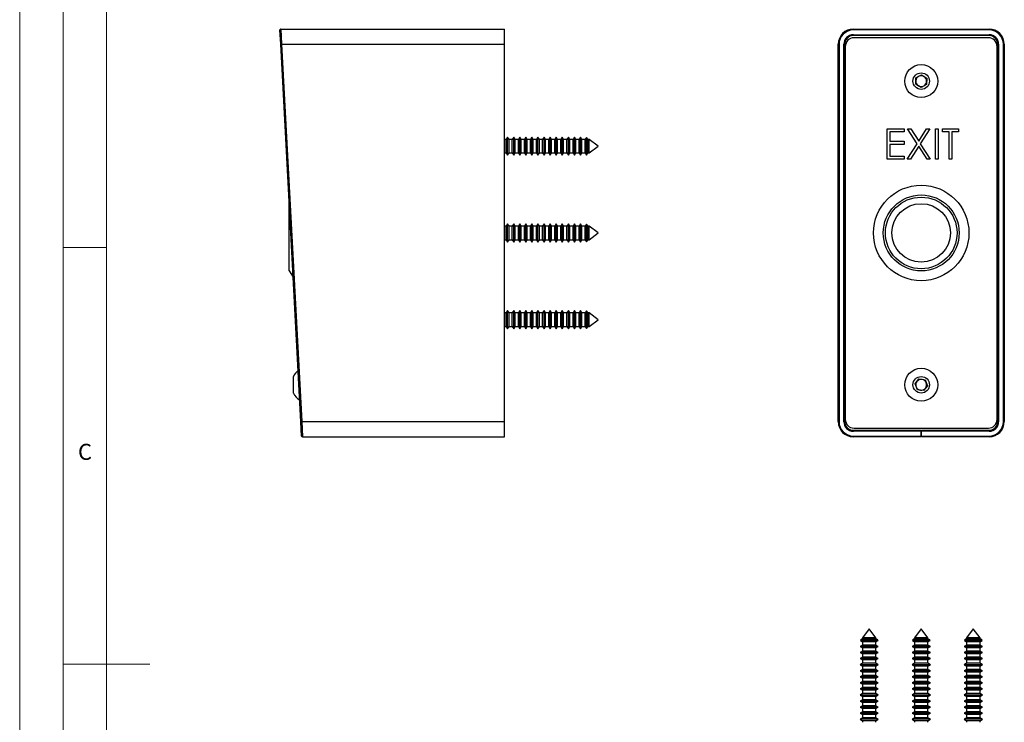
# Model space of a CAD drawing. Units: millimetres. Extents: x 0 to 420, y 0 to 594.
# Drawn here: x 0 to 227, y 284 to 446 of the extents above; entities that cross this region are included whole.
import ezdxf

# ---------------------------------------------------------------- set-up
doc = ezdxf.new("R2010")
doc.units = ezdxf.units.MM
doc.header["$LTSCALE"] = 2
doc.styles.add('SLDTEXTSTYLE0', font='TXT', dxfattribs={"width": 0.75})

msp = doc.modelspace()

# ---------------------------------------------------------------- linework, layer by layer
at = {"color": 7, "linetype": 'Continuous', "lineweight": 18}
for p, q in [((0.06, 594.11), (0.06, 0.11)), ((10.06, 585.11), (10.06, 9.11)), ((20.06, 19.11), (20.06, 575.11)), ((20.06, 393.11), (10.06, 393.11)), ((10.06, 297.11), (30.06, 297.11))]:
    msp.add_line(p, q, dxfattribs=at)
at = {"color": 7, "linetype": 'Continuous', "lineweight": 25}
for p, q in [((60.25, 439.99), (60.07, 443.29)), ((60.27, 443.5), (60.45, 440)), ((60.27, 443.5), (111.86, 443.5)), ((111.86, 440), (111.86, 443.5)), ((192.26, 443.29), (192.26, 443.5)), ((192.26, 443.5), (223.56, 443.5)), ((223.56, 443.29), (192.26, 443.29)), ((223.56, 443.29), (223.56, 443.5)), ((192.26, 442.19), (223.56, 442.19)), ((192.26, 442.19), (192.26, 442)), ((223.56, 442), (192.26, 442)), ((223.41, 441.5), (192.41, 441.5)), ((223.56, 442.19), (223.56, 442)), ((60.25, 439.99), (60.45, 440)), ((64.87, 352.99), (60.25, 439.99)), ((60.45, 440), (65.07, 353)), ((60.45, 440), (111.86, 440)), ((111.86, 353), (111.86, 440)), ((188.76, 353), (188.76, 440)), ((188.96, 439.99), (188.96, 352.99)), ((190.06, 352.99), (190.06, 439.99)), ((190.26, 440), (190.26, 353)), ((190.41, 439.5), (190.41, 353.5)), ((225.41, 353.5), (225.41, 439.5)), ((225.56, 353), (225.56, 440)), ((225.76, 439.99), (225.76, 352.99)), ((226.86, 352.99), (226.86, 439.99)), ((227.06, 440), (227.06, 353)), ((206.65, 430.81), (206.68, 432.25)), ((206.68, 432.25), (207.95, 432.95)), ((207.95, 432.95), (209.18, 432.2)), ((209.18, 432.2), (209.15, 430.75)), ((207.88, 430.06), (206.65, 430.81)), ((209.15, 430.75), (207.88, 430.06)), ((200.06, 420.5), (204.01, 420.5)), ((200.06, 413.5), (200.06, 420.5)), ((204.01, 420.5), (204.01, 419.78)), ((204.77, 420.5), (205.5, 420.5)), ((206.97, 417.07), (204.77, 420.5)), ((205.5, 420.5), (207.33, 417.64)), ((207.33, 417.64), (209.16, 420.5)), ((209.89, 420.5), (207.69, 417.07)), ((209.16, 420.5), (209.89, 420.5)), ((211.19, 420.5), (211.82, 420.5)), ((211.19, 413.5), (211.19, 420.5)), ((211.82, 420.5), (211.82, 413.5)), ((212.8, 420.5), (216.48, 420.5)), ((212.8, 419.78), (212.8, 420.5)), ((216.48, 420.5), (216.48, 419.78)), ((112.23, 418.05), (111.86, 418.05)), ((112.55, 418.6), (112.23, 418.05)), ((112.23, 416.5), (112.23, 418.05)), ((112.87, 418.05), (112.55, 418.6)), ((112.55, 416.5), (112.55, 418.6)), ((113.63, 418.05), (112.87, 418.05)), ((112.87, 416.5), (112.87, 418.05)), ((113.95, 418.6), (113.63, 418.05)), ((113.63, 416.5), (113.63, 418.05)), ((114.27, 418.05), (113.95, 418.6)), ((113.95, 416.5), (113.95, 418.6)), ((115.03, 418.05), (114.27, 418.05)), ((114.27, 416.5), (114.27, 418.05)), ((115.35, 418.6), (115.03, 418.05)), ((115.03, 416.5), (115.03, 418.05)), ((115.67, 418.05), (115.35, 418.6)), ((115.35, 416.5), (115.35, 418.6)), ((116.43, 418.05), (115.67, 418.05)), ((115.67, 416.5), (115.67, 418.05)), ((116.75, 418.6), (116.43, 418.05)), ((116.43, 416.5), (116.43, 418.05)), ((117.07, 418.05), (116.75, 418.6)), ((116.75, 416.5), (116.75, 418.6)), ((117.83, 418.05), (117.07, 418.05)), ((117.07, 416.5), (117.07, 418.05)), ((118.15, 418.6), (117.83, 418.05)), ((117.83, 416.5), (117.83, 418.05)), ((118.47, 418.05), (118.15, 418.6)), ((118.15, 416.5), (118.15, 418.6)), ((119.23, 418.05), (118.47, 418.05)), ((118.47, 416.5), (118.47, 418.05)), ((119.55, 418.6), (119.23, 418.05)), ((119.23, 416.5), (119.23, 418.05)), ((119.87, 418.05), (119.55, 418.6)), ((119.55, 416.5), (119.55, 418.6)), ((120.63, 418.05), (119.87, 418.05)), ((119.87, 416.5), (119.87, 418.05)), ((120.95, 418.6), (120.63, 418.05)), ((120.63, 416.5), (120.63, 418.05)), ((121.27, 418.05), (120.95, 418.6)), ((120.95, 416.5), (120.95, 418.6)), ((122.03, 418.05), (121.27, 418.05)), ((121.27, 416.5), (121.27, 418.05)), ((122.35, 418.6), (122.03, 418.05)), ((122.03, 416.5), (122.03, 418.05)), ((122.67, 418.05), (122.35, 418.6)), ((122.35, 416.5), (122.35, 418.6)), ((123.43, 418.05), (122.67, 418.05)), ((122.67, 416.5), (122.67, 418.05)), ((123.75, 418.6), (123.43, 418.05)), ((123.43, 416.5), (123.43, 418.05)), ((124.07, 418.05), (123.75, 418.6)), ((123.75, 416.5), (123.75, 418.6)), ((124.83, 418.05), (124.07, 418.05)), ((124.07, 416.5), (124.07, 418.05)), ((125.15, 418.6), (124.83, 418.05)), ((124.83, 416.5), (124.83, 418.05)), ((125.47, 418.05), (125.15, 418.6)), ((125.15, 416.5), (125.15, 418.6)), ((126.23, 418.05), (125.47, 418.05)), ((125.47, 416.5), (125.47, 418.05)), ((126.55, 418.6), (126.23, 418.05)), ((126.23, 416.5), (126.23, 418.05)), ((126.87, 418.05), (126.55, 418.6)), ((126.55, 416.5), (126.55, 418.6)), ((127.63, 418.05), (126.87, 418.05)), ((126.87, 416.5), (126.87, 418.05)), ((127.95, 418.6), (127.63, 418.05)), ((127.63, 416.5), (127.63, 418.05)), ((128.27, 418.05), (127.95, 418.6)), ((127.95, 416.5), (127.95, 418.6)), ((129.03, 418.05), (128.27, 418.05)), ((128.27, 416.5), (128.27, 418.05)), ((129.35, 418.6), (129.03, 418.05)), ((129.03, 416.5), (129.03, 418.05)), ((129.67, 418.05), (129.35, 418.6)), ((129.35, 416.5), (129.35, 418.6)), ((130.43, 418.05), (129.67, 418.05)), ((129.67, 416.5), (129.67, 418.05)), ((130.71, 418.54), (130.43, 418.05)), ((130.43, 416.5), (130.43, 418.05)), ((130.84, 418.45), (130.71, 418.54)), ((130.71, 416.5), (130.71, 418.54)), ((131.07, 418.05), (130.84, 418.45)), ((130.84, 418.45), (130.84, 414.56)), ((131.36, 418.05), (131.07, 418.05)), ((131.07, 416.5), (131.07, 418.05)), ((133.41, 416.5), (131.36, 418.05)), ((131.36, 416.5), (131.36, 418.05)), ((204.01, 419.78), (200.69, 419.78)), ((200.69, 419.78), (200.69, 417.63)), ((214.33, 419.78), (212.8, 419.78)), ((214.33, 413.5), (214.33, 419.78)), ((216.48, 419.78), (214.96, 419.78)), ((214.96, 419.78), (214.96, 413.5)), ((112.23, 414.95), (112.23, 416.5)), ((112.55, 414.4), (112.55, 416.5)), ((112.87, 414.95), (112.87, 416.5)), ((113.63, 414.95), (113.63, 416.5)), ((113.95, 414.4), (113.95, 416.5)), ((114.27, 414.95), (114.27, 416.5)), ((115.03, 414.95), (115.03, 416.5)), ((115.35, 414.4), (115.35, 416.5)), ((115.67, 414.95), (115.67, 416.5)), ((116.43, 414.95), (116.43, 416.5)), ((116.75, 414.4), (116.75, 416.5)), ((117.07, 414.95), (117.07, 416.5)), ((117.83, 414.95), (117.83, 416.5)), ((118.15, 414.4), (118.15, 416.5)), ((118.47, 414.95), (118.47, 416.5)), ((119.23, 414.95), (119.23, 416.5)), ((119.55, 414.4), (119.55, 416.5)), ((119.87, 414.95), (119.87, 416.5)), ((120.63, 414.95), (120.63, 416.5)), ((120.95, 414.4), (120.95, 416.5)), ((121.27, 414.95), (121.27, 416.5)), ((122.03, 414.95), (122.03, 416.5)), ((122.35, 414.4), (122.35, 416.5)), ((122.67, 414.95), (122.67, 416.5)), ((123.43, 414.95), (123.43, 416.5)), ((123.75, 414.4), (123.75, 416.5)), ((124.07, 414.95), (124.07, 416.5)), ((124.83, 414.95), (124.83, 416.5)), ((125.15, 414.4), (125.15, 416.5)), ((125.47, 414.95), (125.47, 416.5)), ((126.23, 414.95), (126.23, 416.5)), ((126.55, 414.4), (126.55, 416.5)), ((126.87, 414.95), (126.87, 416.5)), ((127.63, 414.95), (127.63, 416.5)), ((127.95, 414.4), (127.95, 416.5)), ((128.27, 414.95), (128.27, 416.5)), ((129.03, 414.95), (129.03, 416.5)), ((129.35, 414.4), (129.35, 416.5)), ((129.67, 414.95), (129.67, 416.5)), ((130.43, 414.95), (130.43, 416.5)), ((130.71, 414.46), (130.71, 416.5)), ((131.07, 414.95), (131.07, 416.5)), ((131.36, 414.95), (133.41, 416.5)), ((131.36, 414.95), (131.36, 416.5)), ((200.69, 417.63), (204.01, 417.63)), ((200.69, 416.91), (200.69, 414.22)), ((204.01, 416.91), (200.69, 416.91)), ((204.01, 417.63), (204.01, 416.91)), ((204.68, 413.5), (206.97, 417.07)), ((207.33, 416.51), (205.41, 413.5)), ((209.25, 413.5), (207.33, 416.51)), ((207.69, 417.07), (209.98, 413.5)), ((111.86, 414.95), (112.23, 414.95)), ((112.23, 414.95), (112.55, 414.4)), ((112.55, 414.4), (112.87, 414.95)), ((112.87, 414.95), (113.63, 414.95)), ((113.63, 414.95), (113.95, 414.4)), ((113.95, 414.4), (114.27, 414.95)), ((114.27, 414.95), (115.03, 414.95)), ((115.03, 414.95), (115.35, 414.4)), ((115.35, 414.4), (115.67, 414.95)), ((115.67, 414.95), (116.43, 414.95)), ((116.43, 414.95), (116.75, 414.4)), ((116.75, 414.4), (117.07, 414.95)), ((117.07, 414.95), (117.83, 414.95)), ((117.83, 414.95), (118.15, 414.4)), ((118.15, 414.4), (118.47, 414.95)), ((118.47, 414.95), (119.23, 414.95)), ((119.23, 414.95), (119.55, 414.4)), ((119.55, 414.4), (119.87, 414.95)), ((119.87, 414.95), (120.63, 414.95)), ((120.63, 414.95), (120.95, 414.4)), ((120.95, 414.4), (121.27, 414.95)), ((121.27, 414.95), (122.03, 414.95)), ((122.03, 414.95), (122.35, 414.4)), ((122.35, 414.4), (122.67, 414.95)), ((122.67, 414.95), (123.43, 414.95)), ((123.43, 414.95), (123.75, 414.4)), ((123.75, 414.4), (124.07, 414.95)), ((124.07, 414.95), (124.83, 414.95)), ((124.83, 414.95), (125.15, 414.4)), ((125.15, 414.4), (125.47, 414.95)), ((125.47, 414.95), (126.23, 414.95)), ((126.23, 414.95), (126.55, 414.4)), ((126.55, 414.4), (126.87, 414.95)), ((126.87, 414.95), (127.63, 414.95)), ((127.63, 414.95), (127.95, 414.4)), ((127.95, 414.4), (128.27, 414.95)), ((128.27, 414.95), (129.03, 414.95)), ((129.03, 414.95), (129.35, 414.4)), ((129.35, 414.4), (129.67, 414.95)), ((129.67, 414.95), (130.43, 414.95)), ((130.43, 414.95), (130.71, 414.46)), ((130.71, 414.46), (130.84, 414.56)), ((130.84, 414.56), (131.07, 414.95)), ((131.07, 414.95), (131.36, 414.95)), ((204.01, 413.5), (200.06, 413.5)), ((200.69, 414.22), (204.01, 414.22)), ((204.01, 414.22), (204.01, 413.5)), ((205.41, 413.5), (204.68, 413.5)), ((209.98, 413.5), (209.25, 413.5)), ((211.82, 413.5), (211.19, 413.5)), ((214.96, 413.5), (214.33, 413.5)), ((62.16, 396.5), (62.16, 404.02)), ((112.23, 398.05), (111.86, 398.05)), ((112.55, 398.6), (112.23, 398.05)), ((112.23, 396.5), (112.23, 398.05)), ((112.87, 398.05), (112.55, 398.6)), ((112.55, 396.5), (112.55, 398.6)), ((113.63, 398.05), (112.87, 398.05)), ((112.87, 396.5), (112.87, 398.05)), ((113.95, 398.6), (113.63, 398.05)), ((113.63, 396.5), (113.63, 398.05)), ((114.27, 398.05), (113.95, 398.6)), ((113.95, 396.5), (113.95, 398.6)), ((115.03, 398.05), (114.27, 398.05)), ((114.27, 396.5), (114.27, 398.05)), ((115.35, 398.6), (115.03, 398.05)), ((115.03, 396.5), (115.03, 398.05)), ((115.67, 398.05), (115.35, 398.6)), ((115.35, 396.5), (115.35, 398.6)), ((116.43, 398.05), (115.67, 398.05)), ((115.67, 396.5), (115.67, 398.05)), ((116.75, 398.6), (116.43, 398.05)), ((116.43, 396.5), (116.43, 398.05)), ((117.07, 398.05), (116.75, 398.6)), ((116.75, 396.5), (116.75, 398.6)), ((117.83, 398.05), (117.07, 398.05)), ((117.07, 396.5), (117.07, 398.05)), ((118.15, 398.6), (117.83, 398.05)), ((117.83, 396.5), (117.83, 398.05)), ((118.47, 398.05), (118.15, 398.6)), ((118.15, 396.5), (118.15, 398.6)), ((119.23, 398.05), (118.47, 398.05)), ((118.47, 396.5), (118.47, 398.05)), ((119.55, 398.6), (119.23, 398.05)), ((119.23, 396.5), (119.23, 398.05)), ((119.87, 398.05), (119.55, 398.6)), ((119.55, 396.5), (119.55, 398.6)), ((120.63, 398.05), (119.87, 398.05)), ((119.87, 396.5), (119.87, 398.05)), ((120.95, 398.6), (120.63, 398.05)), ((120.63, 396.5), (120.63, 398.05)), ((121.27, 398.05), (120.95, 398.6)), ((120.95, 396.5), (120.95, 398.6)), ((122.03, 398.05), (121.27, 398.05)), ((121.27, 396.5), (121.27, 398.05)), ((122.35, 398.6), (122.03, 398.05)), ((122.03, 396.5), (122.03, 398.05)), ((122.67, 398.05), (122.35, 398.6)), ((122.35, 396.5), (122.35, 398.6)), ((123.43, 398.05), (122.67, 398.05)), ((122.67, 396.5), (122.67, 398.05)), ((123.75, 398.6), (123.43, 398.05)), ((123.43, 396.5), (123.43, 398.05)), ((124.07, 398.05), (123.75, 398.6)), ((123.75, 396.5), (123.75, 398.6)), ((124.83, 398.05), (124.07, 398.05)), ((124.07, 396.5), (124.07, 398.05)), ((125.15, 398.6), (124.83, 398.05)), ((124.83, 396.5), (124.83, 398.05)), ((125.47, 398.05), (125.15, 398.6)), ((125.15, 396.5), (125.15, 398.6)), ((126.23, 398.05), (125.47, 398.05)), ((125.47, 396.5), (125.47, 398.05)), ((126.55, 398.6), (126.23, 398.05)), ((126.23, 396.5), (126.23, 398.05)), ((126.87, 398.05), (126.55, 398.6)), ((126.55, 396.5), (126.55, 398.6)), ((127.63, 398.05), (126.87, 398.05)), ((126.87, 396.5), (126.87, 398.05)), ((127.95, 398.6), (127.63, 398.05)), ((127.63, 396.5), (127.63, 398.05)), ((128.27, 398.05), (127.95, 398.6)), ((127.95, 396.5), (127.95, 398.6)), ((129.03, 398.05), (128.27, 398.05)), ((128.27, 396.5), (128.27, 398.05)), ((129.35, 398.6), (129.03, 398.05)), ((129.03, 396.5), (129.03, 398.05)), ((129.67, 398.05), (129.35, 398.6)), ((129.35, 396.5), (129.35, 398.6)), ((130.43, 398.05), (129.67, 398.05)), ((129.67, 396.5), (129.67, 398.05)), ((130.71, 398.54), (130.43, 398.05)), ((130.43, 396.5), (130.43, 398.05)), ((130.84, 398.45), (130.71, 398.54)), ((130.71, 396.5), (130.71, 398.54)), ((131.07, 398.05), (130.84, 398.45)), ((130.84, 398.45), (130.84, 394.56)), ((131.36, 398.05), (131.07, 398.05)), ((131.07, 396.5), (131.07, 398.05)), ((133.41, 396.5), (131.36, 398.05)), ((131.36, 396.5), (131.36, 398.05)), ((62.16, 387.75), (62.16, 396.5)), ((112.23, 394.95), (112.23, 396.5)), ((112.55, 394.4), (112.55, 396.5)), ((112.87, 394.95), (112.87, 396.5)), ((113.63, 394.95), (113.63, 396.5)), ((113.95, 394.4), (113.95, 396.5)), ((114.27, 394.95), (114.27, 396.5)), ((115.03, 394.95), (115.03, 396.5)), ((115.35, 394.4), (115.35, 396.5)), ((115.67, 394.95), (115.67, 396.5)), ((116.43, 394.95), (116.43, 396.5)), ((116.75, 394.4), (116.75, 396.5)), ((117.07, 394.95), (117.07, 396.5)), ((117.83, 394.95), (117.83, 396.5)), ((118.15, 394.4), (118.15, 396.5)), ((118.47, 394.95), (118.47, 396.5)), ((119.23, 394.95), (119.23, 396.5)), ((119.55, 394.4), (119.55, 396.5)), ((119.87, 394.95), (119.87, 396.5)), ((120.63, 394.95), (120.63, 396.5)), ((120.95, 394.4), (120.95, 396.5)), ((121.27, 394.95), (121.27, 396.5)), ((122.03, 394.95), (122.03, 396.5)), ((122.35, 394.4), (122.35, 396.5)), ((122.67, 394.95), (122.67, 396.5)), ((123.43, 394.95), (123.43, 396.5)), ((123.75, 394.4), (123.75, 396.5)), ((124.07, 394.95), (124.07, 396.5)), ((124.83, 394.95), (124.83, 396.5)), ((125.15, 394.4), (125.15, 396.5)), ((125.47, 394.95), (125.47, 396.5)), ((126.23, 394.95), (126.23, 396.5)), ((126.55, 394.4), (126.55, 396.5)), ((126.87, 394.95), (126.87, 396.5)), ((127.63, 394.95), (127.63, 396.5)), ((127.95, 394.4), (127.95, 396.5)), ((128.27, 394.95), (128.27, 396.5)), ((129.03, 394.95), (129.03, 396.5)), ((129.35, 394.4), (129.35, 396.5)), ((129.67, 394.95), (129.67, 396.5)), ((130.43, 394.95), (130.43, 396.5)), ((130.71, 394.46), (130.71, 396.5)), ((131.07, 394.95), (131.07, 396.5)), ((131.36, 394.95), (133.41, 396.5)), ((131.36, 394.95), (131.36, 396.5)), ((111.86, 394.95), (112.23, 394.95)), ((112.23, 394.95), (112.55, 394.4)), ((112.55, 394.4), (112.87, 394.95)), ((112.87, 394.95), (113.63, 394.95)), ((113.63, 394.95), (113.95, 394.4)), ((113.95, 394.4), (114.27, 394.95)), ((114.27, 394.95), (115.03, 394.95)), ((115.03, 394.95), (115.35, 394.4)), ((115.35, 394.4), (115.67, 394.95)), ((115.67, 394.95), (116.43, 394.95)), ((116.43, 394.95), (116.75, 394.4)), ((116.75, 394.4), (117.07, 394.95)), ((117.07, 394.95), (117.83, 394.95)), ((117.83, 394.95), (118.15, 394.4)), ((118.15, 394.4), (118.47, 394.95)), ((118.47, 394.95), (119.23, 394.95)), ((119.23, 394.95), (119.55, 394.4)), ((119.55, 394.4), (119.87, 394.95)), ((119.87, 394.95), (120.63, 394.95)), ((120.63, 394.95), (120.95, 394.4)), ((120.95, 394.4), (121.27, 394.95)), ((121.27, 394.95), (122.03, 394.95)), ((122.03, 394.95), (122.35, 394.4)), ((122.35, 394.4), (122.67, 394.95)), ((122.67, 394.95), (123.43, 394.95)), ((123.43, 394.95), (123.75, 394.4)), ((123.75, 394.4), (124.07, 394.95)), ((124.07, 394.95), (124.83, 394.95)), ((124.83, 394.95), (125.15, 394.4)), ((125.15, 394.4), (125.47, 394.95)), ((125.47, 394.95), (126.23, 394.95)), ((126.23, 394.95), (126.55, 394.4)), ((126.55, 394.4), (126.87, 394.95)), ((126.87, 394.95), (127.63, 394.95)), ((127.63, 394.95), (127.95, 394.4)), ((127.95, 394.4), (128.27, 394.95)), ((128.27, 394.95), (129.03, 394.95)), ((129.03, 394.95), (129.35, 394.4)), ((129.35, 394.4), (129.67, 394.95)), ((129.67, 394.95), (130.43, 394.95)), ((130.43, 394.95), (130.71, 394.46)), ((130.71, 394.46), (130.84, 394.56)), ((130.84, 394.56), (131.07, 394.95)), ((131.07, 394.95), (131.36, 394.95)), ((62.16, 387.75), (63.1, 386.29)), ((112.23, 378.05), (111.86, 378.05)), ((112.55, 378.6), (112.23, 378.05)), ((112.23, 375.07), (112.23, 378.05)), ((112.87, 378.05), (112.55, 378.6)), ((112.55, 374.56), (112.55, 378.6)), ((113.63, 378.05), (112.87, 378.05)), ((112.87, 375.07), (112.87, 378.05)), ((113.95, 378.6), (113.63, 378.05)), ((113.63, 375.07), (113.63, 378.05)), ((114.27, 378.05), (113.95, 378.6)), ((113.95, 374.56), (113.95, 378.6)), ((115.03, 378.05), (114.27, 378.05)), ((114.27, 375.07), (114.27, 378.05)), ((115.35, 378.6), (115.03, 378.05)), ((115.03, 375.07), (115.03, 378.05)), ((115.67, 378.05), (115.35, 378.6)), ((115.35, 374.56), (115.35, 378.6)), ((116.43, 378.05), (115.67, 378.05)), ((115.67, 375.07), (115.67, 378.05)), ((116.75, 378.6), (116.43, 378.05)), ((116.43, 375.07), (116.43, 378.05)), ((117.07, 378.05), (116.75, 378.6)), ((116.75, 374.56), (116.75, 378.6)), ((117.83, 378.05), (117.07, 378.05)), ((117.07, 375.07), (117.07, 378.05)), ((118.15, 378.6), (117.83, 378.05)), ((117.83, 375.07), (117.83, 378.05)), ((118.47, 378.05), (118.15, 378.6)), ((118.15, 374.56), (118.15, 378.6)), ((119.23, 378.05), (118.47, 378.05)), ((118.47, 375.07), (118.47, 378.05)), ((119.55, 378.6), (119.23, 378.05)), ((119.23, 375.07), (119.23, 378.05)), ((119.87, 378.05), (119.55, 378.6)), ((119.55, 374.56), (119.55, 378.6)), ((120.63, 378.05), (119.87, 378.05)), ((119.87, 375.07), (119.87, 378.05)), ((120.95, 378.6), (120.63, 378.05)), ((120.63, 375.07), (120.63, 378.05)), ((121.27, 378.05), (120.95, 378.6)), ((120.95, 374.56), (120.95, 378.6)), ((122.03, 378.05), (121.27, 378.05)), ((121.27, 375.07), (121.27, 378.05)), ((122.35, 378.6), (122.03, 378.05)), ((122.03, 375.07), (122.03, 378.05)), ((122.67, 378.05), (122.35, 378.6)), ((122.35, 374.56), (122.35, 378.6)), ((123.43, 378.05), (122.67, 378.05)), ((122.67, 375.07), (122.67, 378.05)), ((123.75, 378.6), (123.43, 378.05)), ((123.43, 375.07), (123.43, 378.05)), ((124.07, 378.05), (123.75, 378.6)), ((123.75, 374.56), (123.75, 378.6)), ((124.83, 378.05), (124.07, 378.05)), ((124.07, 375.07), (124.07, 378.05)), ((125.15, 378.6), (124.83, 378.05)), ((124.83, 375.07), (124.83, 378.05)), ((125.47, 378.05), (125.15, 378.6)), ((125.15, 374.56), (125.15, 378.6)), ((126.23, 378.05), (125.47, 378.05)), ((125.47, 375.07), (125.47, 378.05)), ((126.55, 378.6), (126.23, 378.05)), ((126.23, 375.07), (126.23, 378.05)), ((126.87, 378.05), (126.55, 378.6)), ((126.55, 374.56), (126.55, 378.6)), ((127.63, 378.05), (126.87, 378.05)), ((126.87, 375.07), (126.87, 378.05)), ((127.95, 378.6), (127.63, 378.05)), ((127.63, 375.07), (127.63, 378.05)), ((128.27, 378.05), (127.95, 378.6)), ((127.95, 374.56), (127.95, 378.6)), ((129.03, 378.05), (128.27, 378.05)), ((128.27, 375.07), (128.27, 378.05)), ((129.35, 378.6), (129.03, 378.05)), ((129.03, 375.07), (129.03, 378.05)), ((129.67, 378.05), (129.35, 378.6)), ((129.35, 374.56), (129.35, 378.6)), ((130.43, 378.05), (129.67, 378.05)), ((129.67, 375.07), (129.67, 378.05)), ((130.71, 378.54), (130.43, 378.05)), ((130.43, 375.07), (130.43, 378.05)), ((130.84, 378.45), (130.71, 378.54)), ((130.71, 374.62), (130.71, 378.54)), ((131.07, 378.05), (130.84, 378.45)), ((130.84, 378.45), (130.84, 374.56)), ((131.36, 378.05), (131.07, 378.05)), ((131.07, 375.07), (131.07, 378.05)), ((133.41, 376.5), (131.36, 378.05)), ((131.36, 375.07), (131.36, 378.05)), ((111.86, 374.95), (112.23, 374.95)), ((112.23, 374.95), (112.23, 375.07)), ((112.23, 374.95), (112.55, 374.4)), ((112.55, 374.4), (112.87, 374.95)), ((112.55, 374.4), (112.55, 374.56)), ((112.87, 374.95), (112.87, 375.07)), ((112.87, 374.95), (113.63, 374.95)), ((113.63, 374.95), (113.63, 375.07)), ((113.63, 374.95), (113.95, 374.4)), ((113.95, 374.4), (114.27, 374.95)), ((113.95, 374.4), (113.95, 374.56)), ((114.27, 374.95), (114.27, 375.07)), ((114.27, 374.95), (115.03, 374.95)), ((115.03, 374.95), (115.03, 375.07)), ((115.03, 374.95), (115.35, 374.4)), ((115.35, 374.4), (115.67, 374.95)), ((115.35, 374.4), (115.35, 374.56)), ((115.67, 374.95), (115.67, 375.07)), ((115.67, 374.95), (116.43, 374.95)), ((116.43, 374.95), (116.43, 375.07)), ((116.43, 374.95), (116.75, 374.4)), ((116.75, 374.4), (117.07, 374.95)), ((116.75, 374.4), (116.75, 374.56)), ((117.07, 374.95), (117.07, 375.07)), ((117.07, 374.95), (117.83, 374.95)), ((117.83, 374.95), (117.83, 375.07)), ((117.83, 374.95), (118.15, 374.4)), ((118.15, 374.4), (118.47, 374.95)), ((118.15, 374.4), (118.15, 374.56)), ((118.47, 374.95), (118.47, 375.07)), ((118.47, 374.95), (119.23, 374.95)), ((119.23, 374.95), (119.23, 375.07)), ((119.23, 374.95), (119.55, 374.4)), ((119.55, 374.4), (119.87, 374.95)), ((119.55, 374.4), (119.55, 374.56)), ((119.87, 374.95), (119.87, 375.07)), ((119.87, 374.95), (120.63, 374.95)), ((120.63, 374.95), (120.63, 375.07)), ((120.63, 374.95), (120.95, 374.4)), ((120.95, 374.4), (121.27, 374.95)), ((120.95, 374.4), (120.95, 374.56)), ((121.27, 374.95), (121.27, 375.07)), ((121.27, 374.95), (122.03, 374.95)), ((122.03, 374.95), (122.03, 375.07)), ((122.03, 374.95), (122.35, 374.4)), ((122.35, 374.4), (122.67, 374.95)), ((122.35, 374.4), (122.35, 374.56)), ((122.67, 374.95), (122.67, 375.07)), ((122.67, 374.95), (123.43, 374.95)), ((123.43, 374.95), (123.43, 375.07)), ((123.43, 374.95), (123.75, 374.4)), ((123.75, 374.4), (124.07, 374.95)), ((123.75, 374.4), (123.75, 374.56)), ((124.07, 374.95), (124.07, 375.07)), ((124.07, 374.95), (124.83, 374.95)), ((124.83, 374.95), (124.83, 375.07)), ((124.83, 374.95), (125.15, 374.4)), ((125.15, 374.4), (125.47, 374.95)), ((125.15, 374.4), (125.15, 374.56)), ((125.47, 374.95), (125.47, 375.07)), ((125.47, 374.95), (126.23, 374.95)), ((126.23, 374.95), (126.23, 375.07)), ((126.23, 374.95), (126.55, 374.4)), ((126.55, 374.4), (126.87, 374.95)), ((126.55, 374.4), (126.55, 374.56)), ((126.87, 374.95), (126.87, 375.07)), ((126.87, 374.95), (127.63, 374.95)), ((127.63, 374.95), (127.63, 375.07)), ((127.63, 374.95), (127.95, 374.4)), ((127.95, 374.4), (128.27, 374.95)), ((127.95, 374.4), (127.95, 374.56)), ((128.27, 374.95), (128.27, 375.07)), ((128.27, 374.95), (129.03, 374.95)), ((129.03, 374.95), (129.03, 375.07)), ((129.03, 374.95), (129.35, 374.4)), ((129.35, 374.4), (129.67, 374.95)), ((129.35, 374.4), (129.35, 374.56)), ((129.67, 374.95), (129.67, 375.07)), ((129.67, 374.95), (130.43, 374.95)), ((130.43, 374.95), (130.43, 375.07)), ((130.43, 374.95), (130.71, 374.46)), ((130.71, 374.46), (130.71, 374.62)), ((130.71, 374.46), (130.84, 374.56)), ((130.84, 374.56), (131.07, 374.95)), ((131.07, 374.95), (131.07, 375.07)), ((131.07, 374.95), (131.36, 374.95)), ((131.36, 374.95), (133.41, 376.5)), ((131.36, 374.95), (131.36, 375.07)), ((63.16, 359.6), (63.16, 363.4)), ((206.49, 361.71), (207.38, 362.84)), ((207.02, 360.37), (206.49, 361.71)), ((207.38, 362.84), (208.81, 362.63)), ((209.34, 361.29), (208.45, 360.16)), ((208.81, 362.63), (209.34, 361.29)), ((208.45, 360.16), (207.02, 360.37)), ((64.87, 352.99), (65.07, 353)), ((65.05, 349.69), (64.87, 352.99)), ((65.07, 353), (65.25, 349.5)), ((65.07, 353), (111.86, 353)), ((111.86, 349.5), (111.86, 353)), ((192.26, 350.79), (192.26, 351)), ((192.26, 351), (207.81, 351)), ((207.81, 350.79), (192.26, 350.79)), ((192.26, 349.69), (207.81, 349.69)), ((192.26, 349.69), (192.26, 349.5)), ((192.41, 351.5), (223.41, 351.5)), ((207.81, 351), (207.81, 350.79)), ((207.81, 350.79), (207.81, 349.69)), ((207.81, 349.69), (207.81, 349.5)), ((208.01, 351), (223.56, 351)), ((208.01, 350.79), (208.01, 351)), ((208.01, 349.69), (208.01, 350.79)), ((223.56, 350.79), (208.01, 350.79)), ((208.01, 349.69), (223.56, 349.69)), ((208.01, 349.5), (208.01, 349.69)), ((223.56, 350.79), (223.56, 351)), ((223.56, 349.69), (223.56, 349.5)), ((65.25, 349.5), (111.86, 349.5)), ((207.81, 349.5), (192.26, 349.5)), ((223.56, 349.5), (208.01, 349.5)), ((195.91, 305.24), (194.36, 303.19)), ((197.46, 303.19), (195.91, 305.24)), ((207.91, 305.24), (206.36, 303.19)), ((209.46, 303.19), (207.91, 305.24)), ((219.91, 305.24), (218.36, 303.19)), ((221.46, 303.19), (219.91, 305.24)), ((193.97, 302.67), (193.87, 302.55)), ((193.87, 302.55), (194.36, 302.27)), ((197.95, 302.55), (193.87, 302.55)), ((194.36, 302.9), (193.97, 302.67)), ((193.97, 302.67), (197.86, 302.67)), ((194.36, 303.19), (194.36, 302.9)), ((197.46, 303.19), (194.36, 303.19)), ((197.46, 302.9), (194.36, 302.9)), ((194.36, 302.27), (194.36, 301.5)), ((197.46, 302.27), (194.36, 302.27)), ((197.46, 302.9), (197.46, 303.19)), ((197.86, 302.67), (197.46, 302.9)), ((197.46, 302.27), (197.95, 302.55)), ((197.46, 301.5), (197.46, 302.27)), ((197.95, 302.55), (197.86, 302.67)), ((205.97, 302.67), (205.87, 302.55)), ((205.87, 302.55), (206.36, 302.27)), ((209.95, 302.55), (205.87, 302.55)), ((206.36, 302.9), (205.97, 302.67)), ((205.97, 302.67), (209.86, 302.67)), ((206.36, 303.19), (206.36, 302.9)), ((209.46, 303.19), (206.36, 303.19)), ((209.46, 302.9), (206.36, 302.9)), ((206.36, 302.27), (206.36, 301.5)), ((209.46, 302.27), (206.36, 302.27)), ((209.46, 302.9), (209.46, 303.19)), ((209.86, 302.67), (209.46, 302.9)), ((209.46, 302.27), (209.95, 302.55)), ((209.46, 301.5), (209.46, 302.27)), ((209.95, 302.55), (209.86, 302.67)), ((217.97, 302.67), (217.87, 302.55)), ((217.87, 302.55), (218.36, 302.27)), ((221.95, 302.55), (217.87, 302.55)), ((218.36, 302.9), (217.97, 302.67)), ((217.97, 302.67), (221.86, 302.67)), ((218.36, 303.19), (218.36, 302.9)), ((221.46, 303.19), (218.36, 303.19)), ((221.46, 302.9), (218.36, 302.9)), ((218.36, 302.27), (218.36, 301.5)), ((221.46, 302.27), (218.36, 302.27)), ((221.46, 302.9), (221.46, 303.19)), ((221.86, 302.67), (221.46, 302.9)), ((221.46, 302.27), (221.95, 302.55)), ((221.46, 301.5), (221.46, 302.27)), ((221.95, 302.55), (221.86, 302.67)), ((194.36, 301.5), (193.81, 301.18)), ((193.81, 301.18), (194.36, 300.87)), ((198.01, 301.18), (193.81, 301.18)), ((194.36, 300.1), (193.81, 299.78)), ((193.81, 299.78), (194.36, 299.47)), ((198.01, 299.78), (193.81, 299.78)), ((197.46, 301.5), (194.36, 301.5)), ((194.36, 300.87), (194.36, 300.1)), ((197.46, 300.87), (194.36, 300.87)), ((197.46, 300.1), (194.36, 300.1)), ((198.01, 301.18), (197.46, 301.5)), ((197.46, 300.87), (198.01, 301.18)), ((197.46, 300.1), (197.46, 300.87)), ((198.01, 299.78), (197.46, 300.1)), ((197.46, 299.47), (198.01, 299.78)), ((206.36, 301.5), (205.81, 301.18)), ((205.81, 301.18), (206.36, 300.87)), ((210.01, 301.18), (205.81, 301.18)), ((206.36, 300.1), (205.81, 299.78)), ((205.81, 299.78), (206.36, 299.47)), ((210.01, 299.78), (205.81, 299.78)), ((209.46, 301.5), (206.36, 301.5)), ((206.36, 300.87), (206.36, 300.1)), ((209.46, 300.87), (206.36, 300.87)), ((209.46, 300.1), (206.36, 300.1)), ((210.01, 301.18), (209.46, 301.5)), ((209.46, 300.87), (210.01, 301.18)), ((209.46, 300.1), (209.46, 300.87)), ((210.01, 299.78), (209.46, 300.1)), ((209.46, 299.47), (210.01, 299.78)), ((218.36, 301.5), (217.81, 301.18)), ((217.81, 301.18), (218.36, 300.87)), ((222.01, 301.18), (217.81, 301.18)), ((218.36, 300.1), (217.81, 299.78)), ((217.81, 299.78), (218.36, 299.47)), ((222.01, 299.78), (217.81, 299.78)), ((221.46, 301.5), (218.36, 301.5)), ((218.36, 300.87), (218.36, 300.1)), ((221.46, 300.87), (218.36, 300.87)), ((221.46, 300.1), (218.36, 300.1)), ((222.01, 301.18), (221.46, 301.5)), ((221.46, 300.87), (222.01, 301.18)), ((221.46, 300.1), (221.46, 300.87)), ((222.01, 299.78), (221.46, 300.1)), ((221.46, 299.47), (222.01, 299.78)), ((194.36, 298.7), (193.81, 298.38)), ((193.81, 298.38), (194.36, 298.07)), ((198.01, 298.38), (193.81, 298.38)), ((194.36, 299.47), (194.36, 298.7)), ((197.46, 299.47), (194.36, 299.47)), ((197.46, 298.7), (194.36, 298.7)), ((194.36, 298.07), (194.36, 297.3)), ((197.46, 298.07), (194.36, 298.07)), ((197.46, 298.7), (197.46, 299.47)), ((198.01, 298.38), (197.46, 298.7)), ((197.46, 298.07), (198.01, 298.38)), ((197.46, 297.3), (197.46, 298.07)), ((206.36, 298.7), (205.81, 298.38)), ((205.81, 298.38), (206.36, 298.07)), ((210.01, 298.38), (205.81, 298.38)), ((206.36, 299.47), (206.36, 298.7)), ((209.46, 299.47), (206.36, 299.47)), ((209.46, 298.7), (206.36, 298.7)), ((206.36, 298.07), (206.36, 297.3)), ((209.46, 298.07), (206.36, 298.07)), ((209.46, 298.7), (209.46, 299.47)), ((210.01, 298.38), (209.46, 298.7)), ((209.46, 298.07), (210.01, 298.38)), ((209.46, 297.3), (209.46, 298.07)), ((218.36, 298.7), (217.81, 298.38)), ((217.81, 298.38), (218.36, 298.07)), ((222.01, 298.38), (217.81, 298.38)), ((218.36, 299.47), (218.36, 298.7)), ((221.46, 299.47), (218.36, 299.47)), ((221.46, 298.7), (218.36, 298.7)), ((218.36, 298.07), (218.36, 297.3)), ((221.46, 298.07), (218.36, 298.07)), ((221.46, 298.7), (221.46, 299.47)), ((222.01, 298.38), (221.46, 298.7)), ((221.46, 298.07), (222.01, 298.38)), ((221.46, 297.3), (221.46, 298.07)), ((194.36, 297.3), (193.81, 296.98)), ((193.81, 296.98), (194.36, 296.67)), ((198.01, 296.98), (193.81, 296.98)), ((194.36, 295.9), (193.81, 295.58)), ((193.81, 295.58), (194.36, 295.27)), ((198.01, 295.58), (193.81, 295.58)), ((197.46, 297.3), (194.36, 297.3)), ((194.36, 296.67), (194.36, 295.9)), ((197.46, 296.67), (194.36, 296.67)), ((197.46, 295.9), (194.36, 295.9)), ((194.36, 295.27), (194.36, 294.5)), ((197.46, 295.27), (194.36, 295.27)), ((198.01, 296.98), (197.46, 297.3)), ((197.46, 296.67), (198.01, 296.98)), ((197.46, 295.9), (197.46, 296.67)), ((198.01, 295.58), (197.46, 295.9)), ((197.46, 295.27), (198.01, 295.58)), ((197.46, 294.5), (197.46, 295.27)), ((206.36, 297.3), (205.81, 296.98)), ((205.81, 296.98), (206.36, 296.67)), ((210.01, 296.98), (205.81, 296.98)), ((206.36, 295.9), (205.81, 295.58)), ((205.81, 295.58), (206.36, 295.27)), ((210.01, 295.58), (205.81, 295.58)), ((209.46, 297.3), (206.36, 297.3)), ((206.36, 296.67), (206.36, 295.9)), ((209.46, 296.67), (206.36, 296.67)), ((209.46, 295.9), (206.36, 295.9)), ((206.36, 295.27), (206.36, 294.5)), ((209.46, 295.27), (206.36, 295.27)), ((210.01, 296.98), (209.46, 297.3)), ((209.46, 296.67), (210.01, 296.98)), ((209.46, 295.9), (209.46, 296.67)), ((210.01, 295.58), (209.46, 295.9)), ((209.46, 295.27), (210.01, 295.58)), ((209.46, 294.5), (209.46, 295.27)), ((218.36, 297.3), (217.81, 296.98)), ((217.81, 296.98), (218.36, 296.67)), ((222.01, 296.98), (217.81, 296.98)), ((218.36, 295.9), (217.81, 295.58)), ((217.81, 295.58), (218.36, 295.27)), ((222.01, 295.58), (217.81, 295.58)), ((221.46, 297.3), (218.36, 297.3)), ((218.36, 296.67), (218.36, 295.9)), ((221.46, 296.67), (218.36, 296.67)), ((221.46, 295.9), (218.36, 295.9)), ((218.36, 295.27), (218.36, 294.5)), ((221.46, 295.27), (218.36, 295.27)), ((222.01, 296.98), (221.46, 297.3)), ((221.46, 296.67), (222.01, 296.98)), ((221.46, 295.9), (221.46, 296.67)), ((222.01, 295.58), (221.46, 295.9)), ((221.46, 295.27), (222.01, 295.58)), ((221.46, 294.5), (221.46, 295.27)), ((194.36, 294.5), (193.81, 294.18)), ((193.81, 294.18), (194.36, 293.87)), ((198.01, 294.18), (193.81, 294.18)), ((194.36, 293.1), (193.81, 292.78)), ((197.46, 294.5), (194.36, 294.5)), ((194.36, 293.87), (194.36, 293.1)), ((197.46, 293.87), (194.36, 293.87)), ((197.46, 293.1), (194.36, 293.1)), ((198.01, 294.18), (197.46, 294.5)), ((197.46, 293.87), (198.01, 294.18)), ((197.46, 293.1), (197.46, 293.87)), ((198.01, 292.78), (197.46, 293.1)), ((206.36, 294.5), (205.81, 294.18)), ((205.81, 294.18), (206.36, 293.87)), ((210.01, 294.18), (205.81, 294.18)), ((206.36, 293.1), (205.81, 292.78)), ((209.46, 294.5), (206.36, 294.5)), ((206.36, 293.87), (206.36, 293.1)), ((209.46, 293.87), (206.36, 293.87)), ((209.46, 293.1), (206.36, 293.1)), ((210.01, 294.18), (209.46, 294.5)), ((209.46, 293.87), (210.01, 294.18)), ((209.46, 293.1), (209.46, 293.87)), ((210.01, 292.78), (209.46, 293.1)), ((218.36, 294.5), (217.81, 294.18)), ((217.81, 294.18), (218.36, 293.87)), ((222.01, 294.18), (217.81, 294.18)), ((218.36, 293.1), (217.81, 292.78)), ((221.46, 294.5), (218.36, 294.5)), ((218.36, 293.87), (218.36, 293.1)), ((221.46, 293.87), (218.36, 293.87)), ((221.46, 293.1), (218.36, 293.1)), ((222.01, 294.18), (221.46, 294.5)), ((221.46, 293.87), (222.01, 294.18)), ((221.46, 293.1), (221.46, 293.87)), ((222.01, 292.78), (221.46, 293.1)), ((193.81, 292.78), (194.36, 292.47)), ((198.01, 292.78), (193.81, 292.78)), ((194.36, 291.7), (193.81, 291.38)), ((193.81, 291.38), (194.36, 291.07)), ((198.01, 291.38), (193.81, 291.38)), ((194.36, 292.47), (194.36, 291.7)), ((197.46, 292.47), (194.36, 292.47)), ((197.46, 291.7), (194.36, 291.7)), ((194.36, 291.07), (194.36, 290.3)), ((197.46, 291.07), (194.36, 291.07)), ((197.46, 292.47), (198.01, 292.78)), ((197.46, 291.7), (197.46, 292.47)), ((198.01, 291.38), (197.46, 291.7)), ((197.46, 291.07), (198.01, 291.38)), ((197.46, 290.3), (197.46, 291.07)), ((205.81, 292.78), (206.36, 292.47)), ((210.01, 292.78), (205.81, 292.78)), ((206.36, 291.7), (205.81, 291.38)), ((205.81, 291.38), (206.36, 291.07)), ((210.01, 291.38), (205.81, 291.38)), ((206.36, 292.47), (206.36, 291.7)), ((209.46, 292.47), (206.36, 292.47)), ((209.46, 291.7), (206.36, 291.7)), ((206.36, 291.07), (206.36, 290.3)), ((209.46, 291.07), (206.36, 291.07)), ((209.46, 292.47), (210.01, 292.78)), ((209.46, 291.7), (209.46, 292.47)), ((210.01, 291.38), (209.46, 291.7)), ((209.46, 291.07), (210.01, 291.38)), ((209.46, 290.3), (209.46, 291.07)), ((217.81, 292.78), (218.36, 292.47)), ((222.01, 292.78), (217.81, 292.78)), ((218.36, 291.7), (217.81, 291.38)), ((217.81, 291.38), (218.36, 291.07)), ((222.01, 291.38), (217.81, 291.38)), ((218.36, 292.47), (218.36, 291.7)), ((221.46, 292.47), (218.36, 292.47)), ((221.46, 291.7), (218.36, 291.7)), ((218.36, 291.07), (218.36, 290.3)), ((221.46, 291.07), (218.36, 291.07)), ((221.46, 292.47), (222.01, 292.78)), ((221.46, 291.7), (221.46, 292.47)), ((222.01, 291.38), (221.46, 291.7)), ((221.46, 291.07), (222.01, 291.38)), ((221.46, 290.3), (221.46, 291.07)), ((194.36, 290.3), (193.81, 289.98)), ((193.81, 289.98), (194.36, 289.67)), ((198.01, 289.98), (193.81, 289.98)), ((194.36, 288.9), (193.81, 288.58)), ((193.81, 288.58), (194.36, 288.27)), ((198.01, 288.58), (193.81, 288.58)), ((197.46, 290.3), (194.36, 290.3)), ((194.36, 289.67), (194.36, 288.9)), ((197.46, 289.67), (194.36, 289.67)), ((197.46, 288.9), (194.36, 288.9)), ((198.01, 289.98), (197.46, 290.3)), ((197.46, 289.67), (198.01, 289.98)), ((197.46, 288.9), (197.46, 289.67)), ((198.01, 288.58), (197.46, 288.9)), ((197.46, 288.27), (198.01, 288.58)), ((206.36, 290.3), (205.81, 289.98)), ((205.81, 289.98), (206.36, 289.67)), ((210.01, 289.98), (205.81, 289.98)), ((206.36, 288.9), (205.81, 288.58)), ((205.81, 288.58), (206.36, 288.27)), ((210.01, 288.58), (205.81, 288.58)), ((209.46, 290.3), (206.36, 290.3)), ((206.36, 289.67), (206.36, 288.9)), ((209.46, 289.67), (206.36, 289.67)), ((209.46, 288.9), (206.36, 288.9)), ((210.01, 289.98), (209.46, 290.3)), ((209.46, 289.67), (210.01, 289.98)), ((209.46, 288.9), (209.46, 289.67)), ((210.01, 288.58), (209.46, 288.9)), ((209.46, 288.27), (210.01, 288.58)), ((218.36, 290.3), (217.81, 289.98)), ((217.81, 289.98), (218.36, 289.67)), ((222.01, 289.98), (217.81, 289.98)), ((218.36, 288.9), (217.81, 288.58)), ((217.81, 288.58), (218.36, 288.27)), ((222.01, 288.58), (217.81, 288.58)), ((221.46, 290.3), (218.36, 290.3)), ((218.36, 289.67), (218.36, 288.9)), ((221.46, 289.67), (218.36, 289.67)), ((221.46, 288.9), (218.36, 288.9)), ((222.01, 289.98), (221.46, 290.3)), ((221.46, 289.67), (222.01, 289.98)), ((221.46, 288.9), (221.46, 289.67)), ((222.01, 288.58), (221.46, 288.9)), ((221.46, 288.27), (222.01, 288.58)), ((194.36, 287.5), (193.81, 287.18)), ((193.81, 287.18), (194.36, 286.87)), ((198.01, 287.18), (193.81, 287.18)), ((194.36, 286.1), (193.81, 285.78)), ((194.36, 288.27), (194.36, 287.5)), ((197.46, 288.27), (194.36, 288.27)), ((197.46, 287.5), (194.36, 287.5)), ((194.36, 286.87), (194.36, 286.1)), ((197.46, 286.87), (194.36, 286.87)), ((197.46, 286.1), (194.36, 286.1)), ((197.46, 287.5), (197.46, 288.27)), ((198.01, 287.18), (197.46, 287.5)), ((197.46, 286.87), (198.01, 287.18)), ((197.46, 286.1), (197.46, 286.87)), ((198.01, 285.78), (197.46, 286.1)), ((206.36, 287.5), (205.81, 287.18)), ((205.81, 287.18), (206.36, 286.87)), ((210.01, 287.18), (205.81, 287.18)), ((206.36, 286.1), (205.81, 285.78)), ((206.36, 288.27), (206.36, 287.5)), ((209.46, 288.27), (206.36, 288.27)), ((209.46, 287.5), (206.36, 287.5)), ((206.36, 286.87), (206.36, 286.1)), ((209.46, 286.87), (206.36, 286.87)), ((209.46, 286.1), (206.36, 286.1)), ((209.46, 287.5), (209.46, 288.27)), ((210.01, 287.18), (209.46, 287.5)), ((209.46, 286.87), (210.01, 287.18)), ((209.46, 286.1), (209.46, 286.87)), ((210.01, 285.78), (209.46, 286.1)), ((218.36, 287.5), (217.81, 287.18)), ((217.81, 287.18), (218.36, 286.87)), ((222.01, 287.18), (217.81, 287.18)), ((218.36, 286.1), (217.81, 285.78)), ((218.36, 288.27), (218.36, 287.5)), ((221.46, 288.27), (218.36, 288.27)), ((221.46, 287.5), (218.36, 287.5)), ((218.36, 286.87), (218.36, 286.1)), ((221.46, 286.87), (218.36, 286.87)), ((221.46, 286.1), (218.36, 286.1)), ((221.46, 287.5), (221.46, 288.27)), ((222.01, 287.18), (221.46, 287.5)), ((221.46, 286.87), (222.01, 287.18)), ((221.46, 286.1), (221.46, 286.87)), ((222.01, 285.78), (221.46, 286.1)), ((193.81, 285.78), (194.36, 285.47)), ((198.01, 285.78), (193.81, 285.78)), ((194.36, 284.7), (193.81, 284.38)), ((193.81, 284.38), (194.36, 284.07)), ((198.01, 284.38), (193.81, 284.38)), ((194.36, 285.47), (194.36, 284.7)), ((197.46, 285.47), (194.36, 285.47)), ((197.46, 284.7), (194.36, 284.7)), ((194.36, 284.07), (194.36, 283.69)), ((197.46, 284.07), (194.36, 284.07)), ((197.46, 285.47), (198.01, 285.78)), ((197.46, 284.7), (197.46, 285.47)), ((198.01, 284.38), (197.46, 284.7)), ((197.46, 284.07), (198.01, 284.38)), ((197.46, 283.69), (197.46, 284.07)), ((205.81, 285.78), (206.36, 285.47)), ((210.01, 285.78), (205.81, 285.78)), ((206.36, 284.7), (205.81, 284.38)), ((205.81, 284.38), (206.36, 284.07)), ((210.01, 284.38), (205.81, 284.38)), ((206.36, 285.47), (206.36, 284.7)), ((209.46, 285.47), (206.36, 285.47)), ((209.46, 284.7), (206.36, 284.7)), ((206.36, 284.07), (206.36, 283.69)), ((209.46, 284.07), (206.36, 284.07)), ((209.46, 285.47), (210.01, 285.78)), ((209.46, 284.7), (209.46, 285.47)), ((210.01, 284.38), (209.46, 284.7)), ((209.46, 284.07), (210.01, 284.38)), ((209.46, 283.69), (209.46, 284.07)), ((217.81, 285.78), (218.36, 285.47)), ((222.01, 285.78), (217.81, 285.78)), ((218.36, 284.7), (217.81, 284.38)), ((217.81, 284.38), (218.36, 284.07)), ((222.01, 284.38), (217.81, 284.38)), ((218.36, 285.47), (218.36, 284.7)), ((221.46, 285.47), (218.36, 285.47)), ((221.46, 284.7), (218.36, 284.7)), ((218.36, 284.07), (218.36, 283.69)), ((221.46, 284.07), (218.36, 284.07)), ((221.46, 285.47), (222.01, 285.78)), ((221.46, 284.7), (221.46, 285.47)), ((222.01, 284.38), (221.46, 284.7)), ((221.46, 284.07), (222.01, 284.38)), ((221.46, 283.69), (221.46, 284.07))]:
    msp.add_line(p, q, dxfattribs=at)
for centre, radius in [((207.91, 431.5), 3.8), ((207.91, 431.5), 1.9), ((207.91, 396.5), 11), ((207.91, 396.5), 8.75), ((207.91, 396.5), 8.25), ((207.91, 396.5), 6.75), ((207.91, 361.5), 3.8), ((207.91, 361.5), 1.9)]:
    msp.add_circle(centre, radius, dxfattribs=at)
for centre, radius, start, end in [((60.27, 443.3), 0.2, 90, 183.0448), ((192.26, 440), 3.5, 90, 180), ((192.26, 439.99), 3.3, 90, 180), ((223.56, 440), 3.5, 0, 90), ((223.56, 439.99), 3.3, 0, 90), ((192.26, 439.99), 2.2, 90, 180), ((192.26, 440), 2, 90, 180), ((192.41, 439.5), 2, 90, 180), ((223.41, 439.5), 2, 0, 90), ((223.56, 439.99), 2.2, 0, 90), ((223.56, 440), 2, 0, 90), ((188.91, 440.94), 0.951, 260.9125, 273.0065), ((190.11, 440.94), 0.951, 266.9935, 279.0875), ((225.71, 440.94), 0.951, 260.9125, 273.0065), ((226.91, 440.94), 0.951, 266.9935, 279.0875), ((207.91, 431.5), 1.25, 118.6982, 178.6982), ((207.91, 431.5), 1.25, 178.6982, 238.6982), ((207.91, 431.5), 1.25, 58.6982, 118.6982), ((207.91, 431.5), 1.25, 298.6982, 358.6982), ((207.91, 431.5), 1.25, 358.6982, 58.6982), ((207.91, 431.5), 1.25, 238.6982, 298.6982), ((67.04, 361.5), 4.32, 130.3279, 153.9402), ((207.91, 361.5), 1.25, 141.6298, 201.6298), ((207.91, 361.5), 1.25, 201.6298, 261.6298), ((207.91, 361.5), 1.25, 81.6298, 141.6298), ((207.91, 361.5), 1.25, 21.6298, 81.6298), ((207.91, 361.5), 1.25, 321.6298, 21.6298), ((67.04, 361.5), 4.32, 206.0598, 235.7616), ((207.91, 361.5), 1.25, 261.6298, 321.6298), ((188.91, 353.94), 0.951, 260.9125, 273.0065), ((192.26, 353), 3.5, 180, 270), ((192.26, 352.99), 3.3, 180, 270), ((190.11, 353.94), 0.951, 266.9935, 279.0875), ((192.26, 352.99), 2.2, 180, 270), ((192.26, 353), 2, 180, 270), ((192.41, 353.5), 2, 180, 270), ((223.41, 353.5), 2, 270, 0), ((223.56, 353), 2, 270, 0), ((223.56, 353), 3.5, 270, 0), ((223.56, 352.99), 3.3, 270, 360), ((223.56, 352.99), 2.2, 270, 0), ((225.71, 353.94), 0.951, 260.9125, 273.0065), ((226.91, 353.94), 0.951, 266.9935, 279.0875), ((65.25, 349.7), 0.2, 183.0448, 270)]:
    msp.add_arc(centre, radius, start, end, dxfattribs=at)

# ---------------------------------------------------------------- texts
at = {"color": 7, "linetype": 'Continuous', "lineweight": 0, "insert": (13.5, 347.89), "char_height": 3.7, "attachment_point": 1, "style": 'SLDTEXTSTYLE0'}
msp.add_mtext('C', dxfattribs=at)

doc.saveas('drawing.dxf')
